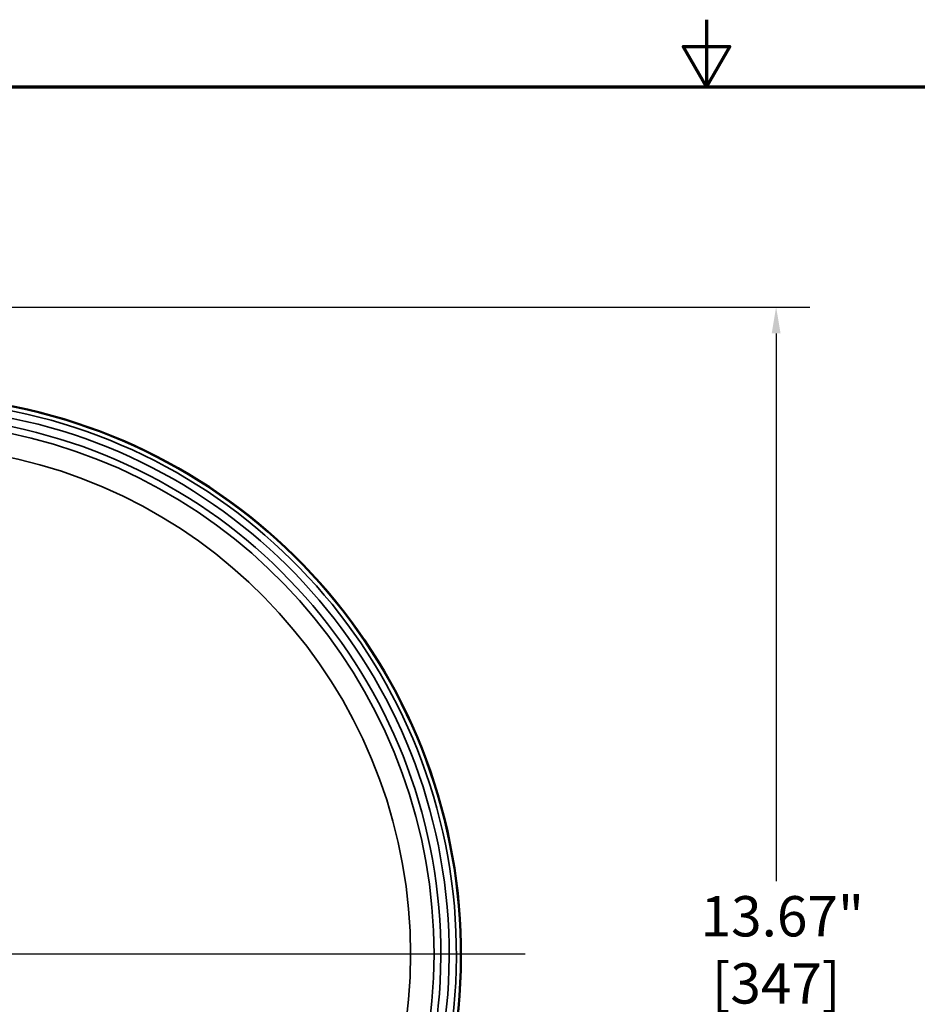
# Model space of a CAD drawing. Units: inches. Extents: x 0.4 to 62.4, y 0.4 to 48.2.
# Drawn here: x 24.1 to 33.7, y 37.7 to 48.2 of the extents above; entities that cross this region are included whole.
import ezdxf

# ---------------------------------------------------------------- set-up
doc = ezdxf.new("R2010")
doc.units = ezdxf.units.IN
doc.header["$LTSCALE"] = 2.857143
doc.header["$MEASUREMENT"] = 0
for name, color, linetype, lineweight in [('Border (ANSI)', 7, 'Continuous', 70), ('Center Mark (ANSI)', 7, 'Continuous', 25), ('Dimension (ANSI)', 7, 'Continuous', 25), ('Visible (ANSI)', 7, 'Continuous', 50), ('Visible Narrow (ANSI)', 7, 'Continuous', 35)]:
    doc.layers.add(name, color=color, linetype=linetype, lineweight=lineweight)
doc.styles.add('Note Text (ANSI)', font='tahoma.ttf')
doc.dimstyles.new('Default (ANSI)', dxfattribs={"dimscale": 2.857143, "dimtxt": 0.15, "dimasz": 0.098425, "dimexe": 0.125, "dimexo": 0.0625, "dimgap": 0.031496, "dimtad": 0, "dimtih": 1, "dimtoh": 1, "dimrnd": 1e-08, "dimzin": 4, "dimdsep": 46, "dimtxsty": 'Note Text (ANSI)', "dimcen": 0.09, "dimdle": 0.393701, "dimclrd": 256, "dimclre": 256, "dimclrt": 256, "dimadec": 0, "dimazin": 1, "dimtfac": 1, "dimtofl": 0, "dimtmove": 0, "dimatfit": 3, "dimfxl": 1, "dimtolj": 1, "dimtzin": 4, "dimlwd": -1, "dimlwe": -1, "dimarcsym": 0})

# ---------------------------------------------------------------- blocks, each defined once
blk = doc.blocks.new('Borders Default Border')
at = {"layer": 'Border (ANSI)', "flags": 128}
for points in [[(11, 16.8563), (11, 16.6063), (10.9134, 16.7563), (11.0866, 16.7563), (11, 16.6063)], [(0.3937, 0.3937), (0.3937, 16.6063), (21.6063, 16.6063), (21.6063, 0.3937), (0.3937, 0.3937)]]:
    blk.add_lwpolyline(points, dxfattribs=at)
blk = doc.blocks.new('*D15')
at = {"layer": 'Defpoints', "color": 0, "transparency": 16777216}
for p in [(23.629, 45.105), (23.818, 31.431), (32.17, 31.431)]:
    blk.add_point(p, dxfattribs=at)
at = {"layer": 'Dimension (ANSI)', "transparency": 16777216}
for p, q in [((23.808, 45.105), (32.527, 45.105)), ((32.17, 44.824), (32.17, 39)), ((32.17, 31.713), (32.17, 37.536)), ((23.997, 31.431), (32.527, 31.431))]:
    blk.add_line(p, q, dxfattribs=at)
for points in [[(32.123, 44.824), (32.217, 44.824), (32.17, 45.105)], [(32.123, 31.713), (32.217, 31.713), (32.17, 31.431)]]:
    blk.add_solid(points, dxfattribs=at)
at = {"layer": 'Dimension (ANSI)', "transparency": 16777216, "insert": (32.17, 38.268), "char_height": 0.42857, "attachment_point": 5, "style": 'Note Text (ANSI)'}
blk.add_mtext('\\A1; 13.67"\\P[347]', dxfattribs=at)

msp = doc.modelspace()

# ---------------------------------------------------------------- linework, layer by layer
at = {"layer": 'Center Mark (ANSI)', "linetype": 'Continuous'}
msp.add_line((29.502, 38.222), (13.885, 38.222), dxfattribs=at)
at = {"layer": 'Visible (ANSI)'}
msp.add_arc((22.875, 38.222), 5.944, 279.6845, 82.3045, dxfattribs=at)
at = {"layer": 'Visible Narrow (ANSI)'}
for radius, start, end in [(5.94, 279.6708, 82.3196), (5.818, 279.885, 82.1556), (5.895, 279.7597, 82.2536), (5.657, 202.9864, 157.0136), (5.729, 279.9787, 82.0859), (5.408, 201.187, 158.813)]:
    msp.add_arc((22.875, 38.222), radius, start, end, dxfattribs=at)

# ---------------------------------------------------------------- block references
at = {"xscale": 2.857142857142857, "yscale": 2.857142857142857, "zscale": 2.857142857142857}
msp.add_blockref('Borders Default Border', (0, 0), dxfattribs=at)

# ---------------------------------------------------------------- dimensions: what is measured, and where the dimension line sits
at = {"layer": 'Dimension (ANSI)'}
dim = msp.add_linear_dim(base=(32.17, 31.431), p1=(23.629, 45.105), p2=(23.818, 31.431), angle=90, text=' <>"\\X[347]', dimstyle='Default (ANSI)', override={"dimgap": 0.031496, "dimdec": 2, "dimpost": '\\X', "dimtol": 0, "dimlim": 0, "dimtp": 0, "dimtm": 0, "dimtdec": 2, "dimatfit": 1}, dxfattribs=at)
dim.commit()
dim.dimension.update_dxf_attribs({"geometry": '*D15', "text_midpoint": (32.17, 38.268), "dimtype": 160})

doc.saveas('drawing.dxf')
